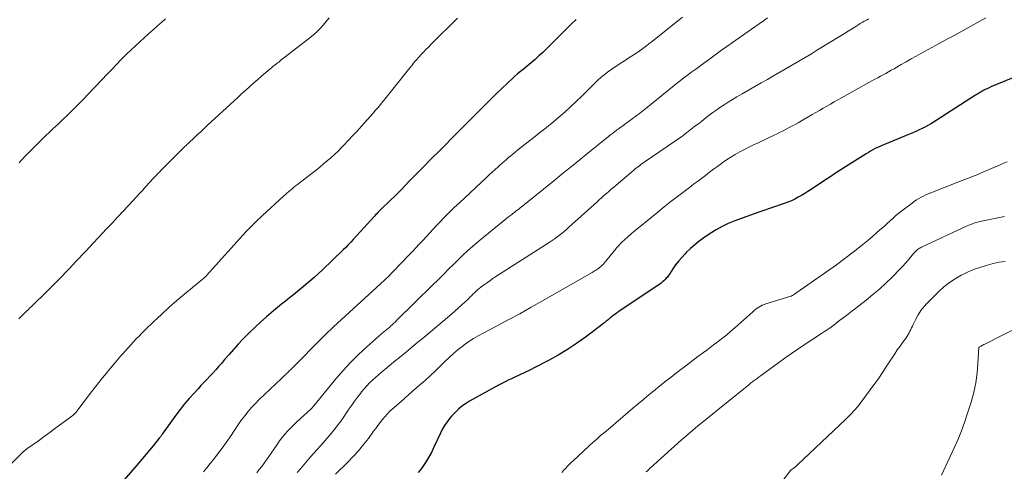
# Model space of a CAD drawing. Units: feet. Extents: x 2005000 to 2010014, y 530000 to 535000.
# Drawn here: x 2007815 to 2007995, y 530853 to 530935 of the extents above; entities that cross this region are included whole.
import ezdxf

# ---------------------------------------------------------------- set-up
doc = ezdxf.new("R2010")
doc.units = ezdxf.units.FT
doc.header["$LTSCALE"] = 100
doc.header["$MEASUREMENT"] = 0
doc.layers.add('CONTOUR INDEX', color=32, linetype='Continuous', lineweight=25)
doc.layers.add('CONTOUR INTERMEDIATE', color=40, linetype='Continuous', lineweight=15)

msp = doc.modelspace()

# ---------------------------------------------------------------- linework, layer by layer
at = {"layer": 'CONTOUR INDEX', "flags": 128}
for points, elevation in [([(2007916.34, 530935.09), (2007915.42, 530934.21), (2007914.51, 530933.33), (2007913.62, 530932.43), (2007912.73, 530931.52), (2007912.27, 530931.05), (2007911.61, 530930.38), (2007910.94, 530929.72), (2007910.26, 530929.07), (2007909.57, 530928.43), (2007908.87, 530927.8), (2007908.16, 530927.18), (2007907.44, 530926.58), (2007906.71, 530925.98), (2007906.22, 530925.59), (2007905.67, 530925.14), (2007905.13, 530924.68), (2007904.6, 530924.21), (2007904.07, 530923.73), (2007903.55, 530923.24), (2007903.04, 530922.75), (2007902.53, 530922.26), (2007902.02, 530921.76), (2007895.84, 530915.63), (2007895.81, 530915.59), (2007895.77, 530915.56), (2007895.74, 530915.52), (2007895.7, 530915.48), (2007895.67, 530915.45), (2007895.63, 530915.41), (2007895.6, 530915.37), (2007895.56, 530915.34), (2007895.38, 530915.15), (2007895.25, 530915.02), (2007895.12, 530914.89), (2007895, 530914.76), (2007894.87, 530914.64), (2007891.32, 530911.09), (2007889.96, 530909.72), (2007888.6, 530908.35), (2007887.25, 530906.97), (2007885.9, 530905.59), (2007884.38, 530904.03), (2007883.79, 530903.43), (2007883.19, 530902.83), (2007882.59, 530902.24), (2007881.98, 530901.66), (2007881.19, 530900.9), (2007880.97, 530900.69), (2007880.76, 530900.49), (2007880.56, 530900.28), (2007880.35, 530900.07), (2007880.14, 530899.86), (2007879.94, 530899.65), (2007879.74, 530899.44), (2007879.54, 530899.22), (2007875.65, 530894.95), (2007875.2, 530894.47), (2007874.74, 530893.99), (2007874.28, 530893.53), (2007873.81, 530893.07), (2007869.96, 530889.39), (2007869.24, 530888.71), (2007868.51, 530888.05), (2007867.76, 530887.39), (2007867.01, 530886.74), (2007866.93, 530886.67), (2007866.21, 530886.07), (2007865.49, 530885.48), (2007864.76, 530884.89), (2007864.03, 530884.31), (2007863.29, 530883.73), (2007862.56, 530883.15), (2007861.84, 530882.55), (2007861.12, 530881.95), (2007859.84, 530880.87), (2007858.77, 530879.94), (2007857.73, 530878.99), (2007856.72, 530878.01), (2007855.73, 530877), (2007855.5, 530876.76), (2007854.65, 530875.85), (2007853.81, 530874.93), (2007852.99, 530874), (2007852.18, 530873.06), (2007851.59, 530872.37), (2007851.07, 530871.77), (2007850.55, 530871.18), (2007850.02, 530870.6), (2007849.48, 530870.03), (2007848.94, 530869.45), (2007848.4, 530868.88), (2007847.86, 530868.31), (2007847.32, 530867.73), (2007846.6, 530866.96), (2007845.72, 530865.98), (2007844.87, 530864.99), (2007844.05, 530863.96), (2007843.26, 530862.9), (2007840.77, 530859.44), (2007840.71, 530859.35), (2007840.64, 530859.26), (2007840.58, 530859.17), (2007840.52, 530859.08), (2007840.45, 530858.99), (2007840.39, 530858.9), (2007840.32, 530858.81), (2007840.25, 530858.73), (2007839.12, 530857.34), (2007838.48, 530856.56), (2007837.83, 530855.79), (2007837.18, 530855.02), (2007836.53, 530854.26), (2007833.82, 530851.13)], 840), ([(2007999.68, 530925.89), (2007993.08, 530923.21), (2007992.64, 530923.02), (2007992.2, 530922.84), (2007991.77, 530922.64), (2007991.34, 530922.44), (2007990.91, 530922.24), (2007990.7, 530922.13), (2007990.49, 530922.02), (2007990.29, 530921.9), (2007990.09, 530921.78), (2007989.89, 530921.65), (2007989.69, 530921.53), (2007989.49, 530921.4), (2007989.29, 530921.27), (2007981.21, 530916.13), (2007980.67, 530915.8), (2007980.12, 530915.49), (2007979.55, 530915.2), (2007978.98, 530914.93), (2007978.39, 530914.67), (2007977.81, 530914.42), (2007977.22, 530914.18), (2007976.63, 530913.93), (2007972.63, 530912.31), (2007972.2, 530912.13), (2007971.77, 530911.94), (2007971.35, 530911.74), (2007970.94, 530911.53), (2007970.53, 530911.31), (2007970.12, 530911.08), (2007969.72, 530910.84), (2007969.32, 530910.6), (2007965.5, 530908.2), (2007964.84, 530907.77), (2007964.17, 530907.34), (2007963.51, 530906.91), (2007962.86, 530906.47), (2007962.2, 530906.03), (2007961.54, 530905.59), (2007960.88, 530905.16), (2007960.22, 530904.72), (2007959.25, 530904.1), (2007958.67, 530903.72), (2007958.08, 530903.36), (2007957.48, 530903.01), (2007956.88, 530902.66), (2007956.27, 530902.34), (2007955.65, 530902.04), (2007955.01, 530901.78), (2007954.36, 530901.54), (2007950.08, 530900.08), (2007948.88, 530899.66), (2007947.68, 530899.24), (2007946.49, 530898.8), (2007945.3, 530898.36), (2007944.13, 530897.87), (2007943, 530897.33), (2007941.9, 530896.7), (2007940.83, 530896.03), (2007939.69, 530895.25), (2007938.84, 530894.63), (2007938.02, 530893.98), (2007937.23, 530893.29), (2007936.47, 530892.56), (2007936.24, 530892.32), (2007935.63, 530891.67), (2007935.06, 530891.01), (2007934.52, 530890.31), (2007934.01, 530889.58), (2007933.38, 530888.64), (2007933.2, 530888.38), (2007933.01, 530888.12), (2007932.81, 530887.88), (2007932.6, 530887.64), (2007932.37, 530887.42), (2007932.14, 530887.21), (2007931.89, 530887.01), (2007931.64, 530886.82), (2007924.05, 530881.74), (2007923.85, 530881.61), (2007923.65, 530881.47), (2007923.45, 530881.33), (2007923.25, 530881.19), (2007923.06, 530881.05), (2007922.87, 530880.9), (2007922.68, 530880.75), (2007922.5, 530880.59), (2007922.2, 530880.33), (2007921.86, 530880.05), (2007921.52, 530879.77), (2007921.17, 530879.49), (2007920.82, 530879.23), (2007918.05, 530877.14), (2007916.43, 530875.98), (2007914.76, 530874.88), (2007913.05, 530873.86), (2007911.3, 530872.89), (2007908.79, 530871.6), (2007907.9, 530871.15), (2007907, 530870.71), (2007906.1, 530870.28), (2007905.19, 530869.86), (2007904.56, 530869.58), (2007903.96, 530869.31), (2007903.37, 530869.02), (2007902.78, 530868.72), (2007902.2, 530868.41), (2007897.41, 530865.77), (2007896.88, 530865.46), (2007896.36, 530865.13), (2007895.86, 530864.78), (2007895.36, 530864.42), (2007894.89, 530864.02), (2007894.44, 530863.61), (2007894.01, 530863.17), (2007893.6, 530862.72), (2007893.31, 530862.37), (2007892.8, 530861.71), (2007892.33, 530861.02), (2007891.91, 530860.3), (2007891.53, 530859.55), (2007890.4, 530857.06), (2007889.93, 530856.11), (2007889.42, 530855.18), (2007888.86, 530854.28), (2007888.26, 530853.41), (2007888.1, 530853.19), (2007887.51, 530852.48)], 820)]:
    msp.add_lwpolyline(points, dxfattribs=dict(at, elevation=elevation))
at = {"layer": 'CONTOUR INTERMEDIATE', "flags": 128}
for points, elevation in [([(2007894.7, 530935.33), (2007894.04, 530934.66), (2007893.37, 530934), (2007892.69, 530933.34), (2007892.02, 530932.68), (2007891.35, 530932.02), (2007890.68, 530931.35), (2007890.02, 530930.69), (2007889.39, 530930.06), (2007888.94, 530929.61), (2007888.5, 530929.15), (2007888.07, 530928.69), (2007887.64, 530928.22), (2007887.22, 530927.75), (2007886.8, 530927.27), (2007886.4, 530926.78), (2007886, 530926.28), (2007883.14, 530922.67), (2007882.66, 530922.06), (2007882.17, 530921.45), (2007881.68, 530920.84), (2007881.19, 530920.24), (2007881.08, 530920.1), (2007880.64, 530919.57), (2007880.19, 530919.04), (2007879.74, 530918.52), (2007879.29, 530918.01), (2007877.15, 530915.6), (2007876.35, 530914.72), (2007875.55, 530913.85), (2007874.74, 530912.99), (2007873.93, 530912.14), (2007873.51, 530911.71), (2007872.89, 530911.09), (2007872.25, 530910.48), (2007871.59, 530909.88), (2007870.93, 530909.3), (2007870.25, 530908.73), (2007869.56, 530908.17), (2007868.87, 530907.62), (2007868.17, 530907.08), (2007865.47, 530905.01), (2007865.14, 530904.75), (2007864.82, 530904.49), (2007864.5, 530904.22), (2007864.18, 530903.96), (2007863.86, 530903.68), (2007863.55, 530903.41), (2007863.24, 530903.13), (2007862.93, 530902.85), (2007859.09, 530899.33), (2007858.71, 530898.98), (2007858.33, 530898.62), (2007857.95, 530898.26), (2007857.58, 530897.89), (2007857.21, 530897.52), (2007856.84, 530897.15), (2007856.49, 530896.77), (2007856.13, 530896.39), (2007848.9, 530888.41), (2007848.84, 530888.34), (2007848.78, 530888.28), (2007848.71, 530888.21), (2007848.65, 530888.15), (2007848.58, 530888.09), (2007848.52, 530888.03), (2007848.45, 530887.97), (2007848.38, 530887.91), (2007844.91, 530885.06), (2007843.46, 530883.84), (2007842.04, 530882.59), (2007840.64, 530881.31), (2007839.26, 530880.01), (2007837.59, 530878.4), (2007837.07, 530877.88), (2007836.55, 530877.36), (2007836.05, 530876.83), (2007835.54, 530876.3), (2007835.05, 530875.76), (2007834.55, 530875.21), (2007834.06, 530874.67), (2007833.58, 530874.12), (2007833.26, 530873.75), (2007832.62, 530873.01), (2007831.99, 530872.27), (2007831.36, 530871.52), (2007830.74, 530870.76), (2007830.6, 530870.59), (2007829.91, 530869.73), (2007829.23, 530868.88), (2007828.56, 530868.02), (2007827.89, 530867.16), (2007825.21, 530863.66), (2007825.11, 530863.53), (2007825.01, 530863.41), (2007824.9, 530863.29), (2007824.79, 530863.18), (2007824.68, 530863.07), (2007824.56, 530862.96), (2007824.44, 530862.86), (2007824.31, 530862.76), (2007822.44, 530861.38), (2007821.38, 530860.59), (2007820.32, 530859.81), (2007819.25, 530859.03), (2007818.18, 530858.26), (2007816.09, 530856.76), (2007816.03, 530856.71), (2007815.97, 530856.67), (2007815.91, 530856.63), (2007815.85, 530856.58), (2007815.79, 530856.53), (2007815.73, 530856.49), (2007815.67, 530856.44), (2007815.61, 530856.39), (2007815.55, 530856.33), (2007815.49, 530856.28), (2007815.43, 530856.22), (2007815.37, 530856.17), (2007812.36, 530853.21)], 844), ([(2007871.26, 530935.36), (2007870.72, 530934.71), (2007870.18, 530934.07), (2007869.62, 530933.45), (2007869.03, 530932.85), (2007868.4, 530932.29), (2007867.76, 530931.75), (2007862.46, 530927.64), (2007862.25, 530927.48), (2007862.05, 530927.32), (2007861.84, 530927.16), (2007861.63, 530927), (2007861.42, 530926.84), (2007861.22, 530926.68), (2007861.01, 530926.51), (2007860.81, 530926.34), (2007858.99, 530924.79), (2007858.25, 530924.15), (2007857.52, 530923.51), (2007856.79, 530922.87), (2007856.07, 530922.22), (2007855.35, 530921.56), (2007854.63, 530920.91), (2007853.91, 530920.25), (2007853.19, 530919.59), (2007849.06, 530915.78), (2007848.43, 530915.2), (2007847.81, 530914.61), (2007847.18, 530914.03), (2007846.55, 530913.44), (2007845.63, 530912.57), (2007845.47, 530912.42), (2007845.31, 530912.26), (2007845.15, 530912.1), (2007844.99, 530911.95), (2007840.53, 530907.52), (2007840.26, 530907.25), (2007840, 530906.98), (2007839.73, 530906.71), (2007839.47, 530906.44), (2007839.21, 530906.16), (2007838.96, 530905.88), (2007838.7, 530905.6), (2007838.45, 530905.33), (2007837.8, 530904.61), (2007837.22, 530903.97), (2007836.64, 530903.34), (2007836.06, 530902.7), (2007835.48, 530902.07), (2007834.65, 530901.18), (2007833.65, 530900.1), (2007832.65, 530899.02), (2007831.64, 530897.95), (2007830.64, 530896.88), (2007827.51, 530893.56), (2007826.89, 530892.9), (2007826.26, 530892.24), (2007825.64, 530891.58), (2007825.02, 530890.92), (2007824.4, 530890.26), (2007823.78, 530889.6), (2007823.15, 530888.94), (2007822.53, 530888.28), (2007822.47, 530888.22), (2007821.8, 530887.53), (2007821.14, 530886.85), (2007820.46, 530886.18), (2007819.78, 530885.52), (2007816.97, 530882.81), (2007816.63, 530882.48), (2007816.29, 530882.15), (2007815.96, 530881.83), (2007815.62, 530881.5), (2007815.29, 530881.17), (2007814.96, 530880.84), (2007814.63, 530880.5)], 848), ([(2007841.4, 530935.17), (2007840.77, 530934.63), (2007839.94, 530933.91), (2007839.13, 530933.2), (2007838.31, 530932.48), (2007837.5, 530931.76), (2007836.69, 530931.03), (2007835.89, 530930.3), (2007835.1, 530929.55), (2007834.33, 530928.79), (2007833.56, 530928.02), (2007833.32, 530927.78), (2007832.44, 530926.88), (2007831.57, 530925.98), (2007830.7, 530925.07), (2007829.83, 530924.16), (2007827.23, 530921.41), (2007826.49, 530920.64), (2007825.75, 530919.88), (2007825, 530919.13), (2007824.25, 530918.39), (2007823.49, 530917.65), (2007822.72, 530916.92), (2007821.95, 530916.19), (2007821.18, 530915.46), (2007821.08, 530915.37), (2007820.26, 530914.59), (2007819.44, 530913.81), (2007818.63, 530913.02), (2007817.83, 530912.22), (2007816.22, 530910.6), (2007815.91, 530910.28), (2007815.6, 530909.95), (2007815.29, 530909.62), (2007814.99, 530909.29), (2007814.69, 530908.96)], 852), ([(2007935.79, 530935.52), (2007935.14, 530935), (2007930.08, 530930.96), (2007929.64, 530930.62), (2007929.2, 530930.29), (2007928.76, 530929.95), (2007928.31, 530929.63), (2007927.86, 530929.31), (2007927.41, 530928.99), (2007926.95, 530928.68), (2007926.48, 530928.38), (2007923.12, 530926.19), (2007922.64, 530925.86), (2007922.16, 530925.53), (2007921.7, 530925.17), (2007921.24, 530924.81), (2007920.8, 530924.43), (2007920.36, 530924.05), (2007919.94, 530923.65), (2007919.52, 530923.24), (2007918.38, 530922.09), (2007917.38, 530921.11), (2007916.38, 530920.15), (2007915.36, 530919.2), (2007914.32, 530918.27), (2007912.81, 530916.94), (2007912.34, 530916.53), (2007911.86, 530916.13), (2007911.38, 530915.73), (2007910.89, 530915.35), (2007910.4, 530914.96), (2007909.91, 530914.58), (2007909.42, 530914.2), (2007908.93, 530913.81), (2007905.7, 530911.28), (2007905.28, 530910.94), (2007904.85, 530910.59), (2007904.43, 530910.24), (2007904.02, 530909.89), (2007903.61, 530909.53), (2007903.19, 530909.17), (2007902.79, 530908.81), (2007902.38, 530908.45), (2007902.11, 530908.21), (2007901.57, 530907.72), (2007901.03, 530907.23), (2007900.5, 530906.74), (2007899.96, 530906.25), (2007895.03, 530901.67), (2007894.1, 530900.79), (2007893.18, 530899.89), (2007892.27, 530898.97), (2007891.38, 530898.04), (2007890.89, 530897.51), (2007890.26, 530896.83), (2007889.62, 530896.15), (2007888.99, 530895.47), (2007888.36, 530894.79), (2007887.72, 530894.11), (2007887.09, 530893.43), (2007886.45, 530892.76), (2007885.81, 530892.09), (2007882.94, 530889.11), (2007882.82, 530888.98), (2007882.7, 530888.86), (2007882.58, 530888.73), (2007882.46, 530888.61), (2007882.34, 530888.48), (2007882.21, 530888.36), (2007882.09, 530888.24), (2007881.96, 530888.12), (2007881.69, 530887.87), (2007881.43, 530887.62), (2007881.16, 530887.38), (2007880.9, 530887.13), (2007880.63, 530886.89), (2007872.06, 530879.04), (2007871.54, 530878.56), (2007871.03, 530878.07), (2007870.53, 530877.58), (2007870.03, 530877.09), (2007864.52, 530871.52), (2007864.38, 530871.38), (2007864.25, 530871.25), (2007864.12, 530871.11), (2007863.99, 530870.98), (2007863.85, 530870.84), (2007863.72, 530870.71), (2007863.58, 530870.58), (2007863.44, 530870.45), (2007863.33, 530870.35), (2007863.14, 530870.18), (2007862.94, 530870), (2007862.75, 530869.82), (2007862.56, 530869.64), (2007858.41, 530865.7), (2007857.73, 530865.02), (2007857.07, 530864.32), (2007856.45, 530863.58), (2007855.85, 530862.82), (2007855.28, 530862.05), (2007854.72, 530861.26), (2007854.18, 530860.46), (2007853.64, 530859.66), (2007853.6, 530859.6), (2007853.05, 530858.77), (2007852.48, 530857.95), (2007851.9, 530857.14), (2007851.3, 530856.33), (2007850.17, 530854.86), (2007849.57, 530854.09), (2007848.96, 530853.32), (2007848.34, 530852.57)], 836), ([(2007951.31, 530935.37), (2007950.53, 530934.84), (2007949.75, 530934.3), (2007948.98, 530933.76), (2007944.89, 530930.89), (2007943.89, 530930.18), (2007942.9, 530929.47), (2007941.9, 530928.75), (2007940.92, 530928.03), (2007939.16, 530926.74), (2007938.61, 530926.33), (2007938.05, 530925.92), (2007937.49, 530925.52), (2007936.94, 530925.11), (2007936.03, 530924.44), (2007935.93, 530924.36), (2007935.83, 530924.29), (2007935.72, 530924.21), (2007935.62, 530924.14), (2007935.52, 530924.06), (2007935.43, 530923.98), (2007935.33, 530923.9), (2007935.23, 530923.82), (2007928.76, 530918.6), (2007928.61, 530918.47), (2007928.46, 530918.35), (2007928.3, 530918.23), (2007928.14, 530918.11), (2007927.99, 530918), (2007927.83, 530917.88), (2007927.67, 530917.76), (2007927.51, 530917.64), (2007924.03, 530915.1), (2007923.8, 530914.93), (2007923.57, 530914.77), (2007923.35, 530914.6), (2007923.13, 530914.42), (2007922.9, 530914.25), (2007922.68, 530914.08), (2007922.46, 530913.9), (2007922.24, 530913.73), (2007918.21, 530910.46), (2007916.73, 530909.26), (2007915.24, 530908.06), (2007913.76, 530906.86), (2007912.27, 530905.66), (2007906.91, 530901.33), (2007906.65, 530901.12), (2007906.4, 530900.92), (2007906.14, 530900.71), (2007905.88, 530900.5), (2007905.61, 530900.3), (2007905.35, 530900.1), (2007905.09, 530899.9), (2007904.82, 530899.7), (2007904.68, 530899.59), (2007904.34, 530899.34), (2007904, 530899.09), (2007903.67, 530898.83), (2007903.34, 530898.57), (2007899.04, 530895.05), (2007897.83, 530894.04), (2007896.65, 530892.99), (2007895.49, 530891.92), (2007894.36, 530890.81), (2007894.04, 530890.49), (2007893.08, 530889.53), (2007892.13, 530888.58), (2007891.17, 530887.63), (2007890.21, 530886.68), (2007883.58, 530880.16), (2007883.31, 530879.9), (2007883.03, 530879.64), (2007882.76, 530879.39), (2007882.48, 530879.14), (2007882.26, 530878.94), (2007882.08, 530878.8), (2007881.91, 530878.65), (2007881.73, 530878.51), (2007881.55, 530878.37), (2007881.38, 530878.22), (2007881.2, 530878.08), (2007881.03, 530877.93), (2007880.85, 530877.79), (2007878.14, 530875.38), (2007876.64, 530874), (2007875.2, 530872.57), (2007873.82, 530871.07), (2007872.49, 530869.53), (2007868.47, 530864.64), (2007868.43, 530864.6), (2007868.42, 530864.58), (2007868.35, 530864.49), (2007868.3, 530864.43), (2007868.2, 530864.33), (2007868.15, 530864.28), (2007868.11, 530864.23), (2007868.06, 530864.18), (2007868.01, 530864.13), (2007865.94, 530862.26), (2007865.36, 530861.73), (2007864.8, 530861.18), (2007864.25, 530860.62), (2007863.71, 530860.05), (2007863.19, 530859.46), (2007862.7, 530858.86), (2007862.22, 530858.24), (2007861.77, 530857.6), (2007860.69, 530856.02), (2007860.27, 530855.4), (2007859.84, 530854.8), (2007859.41, 530854.19), (2007858.96, 530853.59), (2007858.51, 530853), (2007858.05, 530852.42)], 832), ([(2007969.71, 530935.17), (2007969.46, 530935.03), (2007969.21, 530934.89), (2007968.96, 530934.75), (2007968.71, 530934.61), (2007968.47, 530934.47), (2007968.22, 530934.32), (2007967.98, 530934.17), (2007967.23, 530933.7), (2007966.61, 530933.31), (2007965.99, 530932.93), (2007965.37, 530932.54), (2007964.75, 530932.16), (2007960.43, 530929.53), (2007959.3, 530928.83), (2007958.16, 530928.15), (2007957.01, 530927.47), (2007955.86, 530926.8), (2007955.84, 530926.79), (2007954.7, 530926.12), (2007953.56, 530925.46), (2007952.41, 530924.81), (2007951.27, 530924.16), (2007950.12, 530923.5), (2007948.97, 530922.85), (2007947.83, 530922.2), (2007946.68, 530921.54), (2007945.68, 530920.96), (2007944.89, 530920.5), (2007944.11, 530920.02), (2007943.35, 530919.53), (2007942.59, 530919.03), (2007941.84, 530918.51), (2007941.1, 530917.97), (2007940.37, 530917.42), (2007939.65, 530916.86), (2007939.28, 530916.56), (2007938.67, 530916.08), (2007938.05, 530915.6), (2007937.44, 530915.12), (2007936.82, 530914.64), (2007936.19, 530914.17), (2007935.56, 530913.71), (2007934.93, 530913.26), (2007934.29, 530912.81), (2007928.96, 530909.16), (2007928.69, 530908.98), (2007928.43, 530908.79), (2007928.17, 530908.61), (2007927.91, 530908.42), (2007927.66, 530908.22), (2007927.4, 530908.03), (2007927.15, 530907.82), (2007926.91, 530907.62), (2007923.66, 530904.89), (2007923.21, 530904.51), (2007922.77, 530904.12), (2007922.32, 530903.74), (2007921.87, 530903.36), (2007921.43, 530902.97), (2007920.98, 530902.58), (2007920.54, 530902.19), (2007920.11, 530901.79), (2007915.58, 530897.68), (2007915.09, 530897.24), (2007914.59, 530896.81), (2007914.08, 530896.38), (2007913.57, 530895.96), (2007913.05, 530895.56), (2007912.52, 530895.16), (2007911.97, 530894.79), (2007911.42, 530894.42), (2007901.72, 530888.2), (2007901.14, 530887.82), (2007900.57, 530887.43), (2007900, 530887.02), (2007899.44, 530886.61), (2007898.95, 530886.24), (2007898.65, 530886), (2007898.35, 530885.76), (2007898.07, 530885.5), (2007897.79, 530885.23), (2007897.51, 530884.96), (2007897.24, 530884.69), (2007896.96, 530884.43), (2007896.68, 530884.16), (2007896.07, 530883.58), (2007895.48, 530883.03), (2007894.88, 530882.49), (2007894.28, 530881.96), (2007893.66, 530881.43), (2007888.52, 530877.11), (2007887.16, 530875.97), (2007885.79, 530874.83), (2007884.41, 530873.69), (2007883.03, 530872.57), (2007881.41, 530871.25), (2007880.84, 530870.77), (2007880.28, 530870.3), (2007879.72, 530869.81), (2007879.18, 530869.32), (2007878.65, 530868.81), (2007878.13, 530868.28), (2007877.65, 530867.72), (2007877.18, 530867.15), (2007876.99, 530866.9), (2007876.45, 530866.18), (2007875.91, 530865.46), (2007875.39, 530864.73), (2007874.87, 530863.99), (2007873.43, 530861.9), (2007872.93, 530861.2), (2007872.42, 530860.53), (2007871.89, 530859.86), (2007871.34, 530859.22), (2007870.77, 530858.58), (2007870.21, 530857.94), (2007869.64, 530857.3), (2007869.07, 530856.67), (2007868.47, 530856), (2007867.85, 530855.3), (2007867.23, 530854.6), (2007866.63, 530853.88), (2007866.03, 530853.16), (2007865.43, 530852.44)], 828), ([(2007991.15, 530935.36), (2007986.99, 530933.05), (2007986.44, 530932.75), (2007985.9, 530932.46), (2007985.35, 530932.17), (2007984.8, 530931.88), (2007984.25, 530931.6), (2007983.7, 530931.31), (2007983.16, 530931.01), (2007982.61, 530930.72), (2007979.3, 530928.89), (2007978.4, 530928.39), (2007977.49, 530927.88), (2007976.59, 530927.37), (2007975.69, 530926.85), (2007974.88, 530926.37), (2007974.39, 530926.09), (2007973.89, 530925.81), (2007973.4, 530925.54), (2007972.9, 530925.26), (2007972.4, 530924.99), (2007971.91, 530924.72), (2007971.41, 530924.44), (2007970.91, 530924.17), (2007964.81, 530920.79), (2007964.13, 530920.42), (2007963.46, 530920.04), (2007962.79, 530919.66), (2007962.13, 530919.27), (2007961.46, 530918.88), (2007960.79, 530918.5), (2007960.12, 530918.11), (2007959.46, 530917.73), (2007956.88, 530916.26), (2007956.35, 530915.95), (2007955.81, 530915.66), (2007955.26, 530915.36), (2007954.72, 530915.08), (2007954.17, 530914.8), (2007953.62, 530914.52), (2007953.07, 530914.25), (2007952.51, 530913.99), (2007949.58, 530912.61), (2007948.74, 530912.2), (2007947.89, 530911.79), (2007947.06, 530911.36), (2007946.23, 530910.92), (2007945.41, 530910.45), (2007944.6, 530909.97), (2007943.82, 530909.46), (2007943.04, 530908.93), (2007942.9, 530908.83), (2007942.16, 530908.29), (2007941.42, 530907.76), (2007940.68, 530907.21), (2007939.95, 530906.66), (2007939.22, 530906.11), (2007938.49, 530905.56), (2007937.76, 530905.02), (2007937.03, 530904.47), (2007936.05, 530903.73), (2007934.83, 530902.81), (2007933.62, 530901.88), (2007932.43, 530900.93), (2007931.24, 530899.97), (2007927.43, 530896.85), (2007926.89, 530896.4), (2007926.36, 530895.95), (2007925.84, 530895.49), (2007925.32, 530895.02), (2007924.54, 530894.3), (2007924.42, 530894.18), (2007924.3, 530894.06), (2007924.19, 530893.94), (2007924.08, 530893.82), (2007923.97, 530893.69), (2007923.86, 530893.56), (2007923.75, 530893.43), (2007923.64, 530893.3), (2007921.47, 530890.67), (2007921.32, 530890.49), (2007921.15, 530890.31), (2007920.98, 530890.15), (2007920.8, 530889.99), (2007920.61, 530889.83), (2007920.43, 530889.69), (2007920.24, 530889.55), (2007920.05, 530889.42), (2007919.85, 530889.3), (2007919.66, 530889.18), (2007919.46, 530889.06), (2007919.26, 530888.94), (2007910.24, 530883.77), (2007908.15, 530882.59), (2007906.05, 530881.43), (2007903.93, 530880.29), (2007901.81, 530879.17), (2007899.35, 530877.89), (2007898.46, 530877.4), (2007897.6, 530876.88), (2007896.75, 530876.33), (2007895.93, 530875.74), (2007895.72, 530875.58), (2007894.82, 530874.88), (2007893.94, 530874.15), (2007893.1, 530873.38), (2007892.27, 530872.59), (2007891.59, 530871.91), (2007890.67, 530871.02), (2007889.74, 530870.13), (2007888.8, 530869.27), (2007887.83, 530868.43), (2007886.86, 530867.59), (2007885.89, 530866.75), (2007884.93, 530865.91), (2007883.96, 530865.07), (2007882.79, 530864.04), (2007882.3, 530863.59), (2007881.83, 530863.12), (2007881.4, 530862.62), (2007880.98, 530862.11), (2007880.57, 530861.58), (2007880.17, 530861.05), (2007879.78, 530860.52), (2007879.38, 530859.98), (2007878.45, 530858.7), (2007877.56, 530857.55), (2007876.64, 530856.43), (2007875.65, 530855.36), (2007874.63, 530854.32), (2007872.43, 530852.19)], 824), ([(2007995.03, 530909.14), (2007994.39, 530908.86), (2007993.76, 530908.59), (2007990.17, 530907.04), (2007989.7, 530906.84), (2007989.22, 530906.65), (2007988.74, 530906.46), (2007988.26, 530906.27), (2007987.78, 530906.08), (2007987.3, 530905.9), (2007986.82, 530905.71), (2007986.34, 530905.52), (2007981.11, 530903.48), (2007980.65, 530903.29), (2007980.21, 530903.1), (2007979.77, 530902.88), (2007979.33, 530902.66), (2007978.9, 530902.43), (2007978.49, 530902.17), (2007978.08, 530901.9), (2007977.69, 530901.61), (2007975.58, 530900.01), (2007975.09, 530899.62), (2007974.61, 530899.22), (2007974.14, 530898.8), (2007973.68, 530898.38), (2007973.22, 530897.95), (2007972.76, 530897.53), (2007972.29, 530897.11), (2007971.82, 530896.7), (2007969.88, 530895.03), (2007968.41, 530893.81), (2007966.93, 530892.62), (2007965.41, 530891.47), (2007963.87, 530890.35), (2007956.67, 530885.28), (2007956.58, 530885.21), (2007956.49, 530885.15), (2007956.39, 530885.09), (2007956.3, 530885.03), (2007956.11, 530884.9), (2007956.04, 530884.86), (2007955.87, 530884.77), (2007955.79, 530884.72), (2007955.7, 530884.68), (2007955.61, 530884.65), (2007955.52, 530884.62), (2007950.99, 530883.22), (2007950.66, 530883.1), (2007950.34, 530882.97), (2007950.02, 530882.81), (2007949.72, 530882.63), (2007949.43, 530882.44), (2007949.14, 530882.23), (2007948.86, 530882.01), (2007948.59, 530881.78), (2007945.3, 530878.85), (2007944.58, 530878.22), (2007943.85, 530877.6), (2007943.11, 530877), (2007942.35, 530876.42), (2007942.06, 530876.2), (2007941.45, 530875.73), (2007940.83, 530875.26), (2007940.21, 530874.8), (2007939.59, 530874.34), (2007938.59, 530873.6), (2007937.47, 530872.76), (2007936.35, 530871.92), (2007935.24, 530871.08), (2007934.13, 530870.23), (2007933.98, 530870.11), (2007932.8, 530869.2), (2007931.64, 530868.27), (2007930.48, 530867.33), (2007929.33, 530866.38), (2007928.62, 530865.79), (2007927.68, 530864.99), (2007926.73, 530864.2), (2007925.79, 530863.4), (2007924.85, 530862.6), (2007924.39, 530862.21), (2007923.68, 530861.6), (2007922.97, 530860.99), (2007922.25, 530860.39), (2007921.54, 530859.79), (2007920.83, 530859.19), (2007920.12, 530858.57), (2007919.43, 530857.95), (2007918.73, 530857.33), (2007915.8, 530854.62), (2007915.43, 530854.28), (2007915.08, 530853.93), (2007914.73, 530853.57), (2007914.39, 530853.21), (2007914.05, 530852.84), (2007913.72, 530852.47)], 816), ([(2007994.57, 530899.13), (2007990.35, 530898.3), (2007990.01, 530898.23), (2007989.67, 530898.15), (2007989.34, 530898.06), (2007989.01, 530897.95), (2007988.69, 530897.84), (2007988.36, 530897.72), (2007988.04, 530897.58), (2007987.73, 530897.44), (2007979.41, 530893.56), (2007979.21, 530893.46), (2007979.02, 530893.36), (2007978.84, 530893.24), (2007978.67, 530893.11), (2007978.5, 530892.97), (2007978.34, 530892.82), (2007978.19, 530892.66), (2007978.05, 530892.5), (2007977.41, 530891.72), (2007976.94, 530891.18), (2007976.47, 530890.63), (2007975.98, 530890.11), (2007975.48, 530889.58), (2007974.04, 530888.11), (2007972.9, 530887), (2007971.74, 530885.92), (2007970.53, 530884.9), (2007969.3, 530883.9), (2007967.97, 530882.88), (2007967.34, 530882.4), (2007966.71, 530881.91), (2007966.08, 530881.43), (2007965.46, 530880.94), (2007965.19, 530880.73), (2007964.69, 530880.35), (2007964.2, 530879.98), (2007963.7, 530879.6), (2007963.2, 530879.23), (2007962.7, 530878.87), (2007962.19, 530878.51), (2007961.68, 530878.16), (2007961.16, 530877.82), (2007957.99, 530875.76), (2007956.81, 530874.98), (2007955.64, 530874.18), (2007954.49, 530873.37), (2007953.34, 530872.54), (2007949.92, 530870.04), (2007949.75, 530869.91), (2007949.57, 530869.78), (2007949.39, 530869.64), (2007949.21, 530869.51), (2007949.03, 530869.37), (2007948.86, 530869.24), (2007948.69, 530869.12), (2007948.52, 530868.99), (2007948.35, 530868.86), (2007948.18, 530868.73), (2007948.02, 530868.6), (2007947.85, 530868.47), (2007938.16, 530860.6), (2007937.51, 530860.06), (2007936.87, 530859.52), (2007936.23, 530858.97), (2007935.6, 530858.41), (2007930.53, 530853.86), (2007930.3, 530853.65), (2007930.06, 530853.44), (2007929.83, 530853.23), (2007929.6, 530853.02), (2007929.38, 530852.8), (2007929.16, 530852.58)], 812), ([(2007994.68, 530890.98), (2007994.12, 530890.9), (2007993.56, 530890.81), (2007993.01, 530890.69), (2007992.46, 530890.56), (2007991.21, 530890.23), (2007990.05, 530889.88), (2007988.91, 530889.49), (2007987.8, 530889.01), (2007986.72, 530888.48), (2007986.62, 530888.43), (2007985.53, 530887.79), (2007984.49, 530887.1), (2007983.51, 530886.31), (2007982.58, 530885.46), (2007980.45, 530883.35), (2007979.85, 530882.69), (2007979.29, 530881.99), (2007978.81, 530881.24), (2007978.37, 530880.46), (2007977.88, 530879.45), (2007977.73, 530879.14), (2007977.58, 530878.84), (2007977.43, 530878.53), (2007977.29, 530878.22), (2007977.13, 530877.91), (2007976.97, 530877.61), (2007976.79, 530877.32), (2007976.59, 530877.04), (2007975.98, 530876.22), (2007975.48, 530875.53), (2007974.99, 530874.83), (2007974.52, 530874.12), (2007974.05, 530873.4), (2007973.65, 530872.77), (2007972.98, 530871.73), (2007972.3, 530870.71), (2007971.59, 530869.7), (2007970.87, 530868.7), (2007968.31, 530865.21), (2007968, 530864.8), (2007967.67, 530864.4), (2007967.34, 530864.01), (2007966.99, 530863.63), (2007966.64, 530863.25), (2007966.28, 530862.88), (2007965.91, 530862.52), (2007965.54, 530862.16), (2007956.77, 530853.85), (2007956.58, 530853.68), (2007956.39, 530853.52), (2007956.2, 530853.37), (2007956, 530853.22), (2007955.62, 530852.96), (2007955.6, 530852.95), (2007955.59, 530852.94), (2007955.5, 530852.86), (2007950.56, 530846.41)], 808), ([(2008000.77, 530880.85), (2007990.97, 530875.9), (2007990.8, 530875.81), (2007990.62, 530875.72), (2007990.44, 530875.62), (2007990.27, 530875.52), (2007989.95, 530875.34), (2007989.88, 530875.25), (2007989.7, 530872.42), (2007989.63, 530871.52), (2007989.55, 530870.62), (2007989.43, 530869.72), (2007989.3, 530868.83), (2007989.14, 530867.94), (2007988.95, 530867.05), (2007988.72, 530866.18), (2007988.46, 530865.31), (2007987.76, 530863.09), (2007987.24, 530861.56), (2007986.69, 530860.06), (2007986.08, 530858.57), (2007985.43, 530857.1), (2007983.04, 530851.96)], 804)]:
    msp.add_lwpolyline(points, dxfattribs=dict(at, elevation=elevation))

doc.saveas('drawing.dxf')
